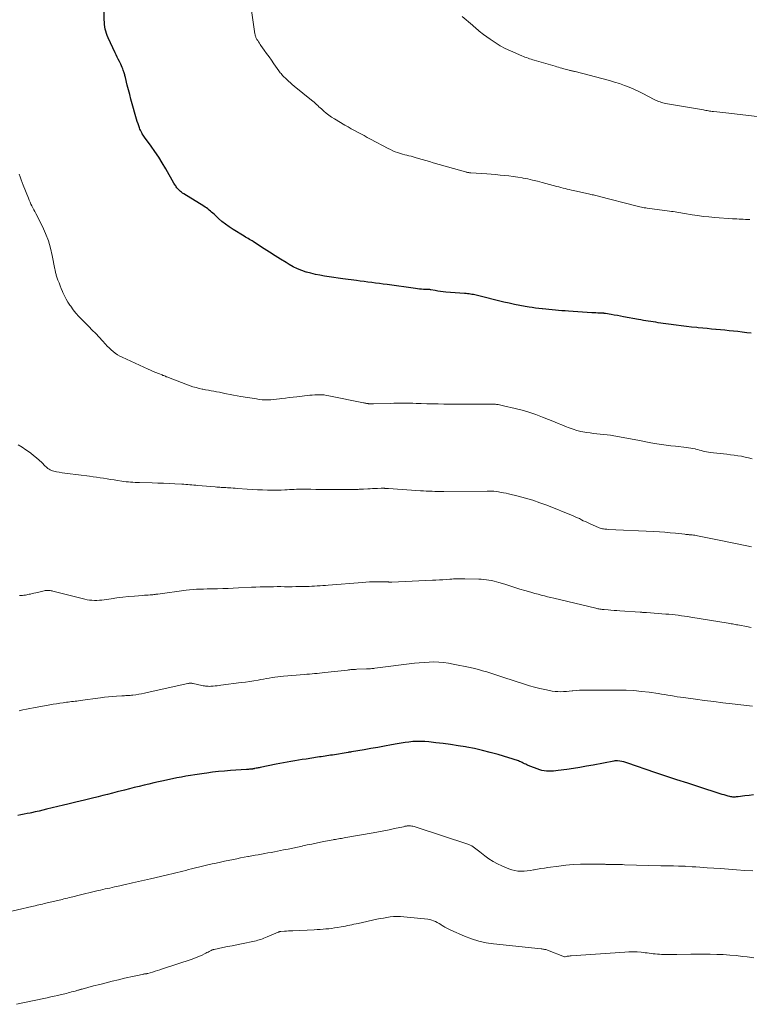
# Model space of a CAD drawing. Units: feet. Extents: x 1985000 to 1990000, y 585000 to 590000.
# Drawn here: x 1986524 to 1986671, y 585481 to 585680 of the extents above; entities that cross this region are included whole.
import ezdxf

# ---------------------------------------------------------------- set-up
doc = ezdxf.new("R2010")
doc.units = ezdxf.units.FT
doc.header["$LTSCALE"] = 100
doc.header["$MEASUREMENT"] = 0
doc.layers.add('CONTOUR INDEX', color=32, linetype='Continuous', lineweight=25)
doc.layers.add('CONTOUR INTERMEDIATE', color=40, linetype='Continuous', lineweight=15)

msp = doc.modelspace()

# ---------------------------------------------------------------- linework, layer by layer
at = {"layer": 'CONTOUR INDEX', "flags": 128}
for points, elevation in [([(1986543.61, 585672.24), (1986543.4, 585672.68), (1986543.19, 585673.12), (1986541.77, 585676.15), (1986541.59, 585676.58), (1986541.42, 585677.01), (1986541.29, 585677.46), (1986541.17, 585677.91), (1986541.09, 585678.37), (1986541.03, 585678.83), (1986541, 585679.29), (1986540.98, 585679.75), (1986541.01, 585686.21)], 1020), ([(1986671.72, 585616.45), (1986670.84, 585616.57), (1986669.96, 585616.69), (1986669.08, 585616.79), (1986668.19, 585616.88), (1986667.31, 585616.97), (1986666.42, 585617.06), (1986665.53, 585617.14), (1986664.65, 585617.22), (1986664.63, 585617.22), (1986663.74, 585617.3), (1986662.84, 585617.39), (1986661.95, 585617.47), (1986661.05, 585617.56), (1986660.75, 585617.6), (1986659.71, 585617.71), (1986658.67, 585617.83), (1986657.62, 585617.96), (1986656.58, 585618.1), (1986652.95, 585618.6), (1986652.45, 585618.67), (1986651.95, 585618.74), (1986651.45, 585618.82), (1986650.95, 585618.9), (1986650.45, 585618.99), (1986649.95, 585619.07), (1986649.45, 585619.16), (1986648.95, 585619.25), (1986645.94, 585619.8), (1986645.32, 585619.91), (1986644.7, 585620.02), (1986644.07, 585620.13), (1986643.45, 585620.24), (1986642.32, 585620.44), (1986642.26, 585620.45), (1986642.2, 585620.46), (1986642.14, 585620.47), (1986642.08, 585620.48), (1986642.02, 585620.48), (1986641.96, 585620.49), (1986641.91, 585620.49), (1986641.85, 585620.5), (1986641.15, 585620.53), (1986640.74, 585620.54), (1986640.33, 585620.56), (1986639.92, 585620.59), (1986639.52, 585620.61), (1986634.79, 585620.92), (1986634.13, 585620.97), (1986633.48, 585621.02), (1986632.82, 585621.07), (1986632.17, 585621.13), (1986631.52, 585621.2), (1986630.86, 585621.26), (1986630.21, 585621.32), (1986629.56, 585621.39), (1986629.52, 585621.39), (1986628.85, 585621.47), (1986628.18, 585621.55), (1986627.51, 585621.65), (1986626.84, 585621.75), (1986626.03, 585621.89), (1986624.96, 585622.08), (1986623.9, 585622.29), (1986622.84, 585622.52), (1986621.78, 585622.77), (1986616.19, 585624.14), (1986615.9, 585624.21), (1986615.6, 585624.27), (1986615.31, 585624.32), (1986615.01, 585624.36), (1986614.72, 585624.4), (1986614.42, 585624.44), (1986614.12, 585624.47), (1986613.82, 585624.49), (1986610.05, 585624.79), (1986609.5, 585624.85), (1986608.96, 585624.91), (1986608.42, 585624.99), (1986607.88, 585625.08), (1986607.01, 585625.25), (1986606.9, 585625.26), (1986606.8, 585625.28), (1986606.69, 585625.29), (1986606.59, 585625.3), (1986606.48, 585625.31), (1986606.38, 585625.31), (1986606.27, 585625.32), (1986606.17, 585625.32), (1986605.54, 585625.33), (1986605.13, 585625.35), (1986604.71, 585625.37), (1986604.3, 585625.41), (1986603.88, 585625.47), (1986598.14, 585626.28), (1986597.37, 585626.39), (1986596.59, 585626.49), (1986595.82, 585626.6), (1986595.04, 585626.7), (1986594.26, 585626.8), (1986593.49, 585626.9), (1986592.71, 585627.01), (1986591.94, 585627.11), (1986589.22, 585627.48), (1986588.29, 585627.61), (1986587.36, 585627.74), (1986586.43, 585627.87), (1986585.51, 585628.01), (1986584.58, 585628.17), (1986583.66, 585628.36), (1986582.75, 585628.58), (1986581.85, 585628.82), (1986581.82, 585628.83), (1986580.92, 585629.14), (1986580.04, 585629.49), (1986579.18, 585629.9), (1986578.35, 585630.36), (1986577.73, 585630.73), (1986576.61, 585631.42), (1986575.5, 585632.12), (1986574.39, 585632.82), (1986573.29, 585633.54), (1986571.37, 585634.8), (1986571.11, 585634.97), (1986570.85, 585635.13), (1986570.58, 585635.28), (1986570.31, 585635.43), (1986570.04, 585635.58), (1986569.77, 585635.74), (1986569.51, 585635.89), (1986569.24, 585636.05), (1986567.05, 585637.42), (1986566.26, 585637.93), (1986565.5, 585638.47), (1986564.78, 585639.06), (1986564.07, 585639.67), (1986563.17, 585640.49), (1986562.92, 585640.71), (1986562.68, 585640.93), (1986562.43, 585641.14), (1986562.18, 585641.36), (1986561.92, 585641.57), (1986561.66, 585641.77), (1986561.39, 585641.95), (1986561.12, 585642.13), (1986557.04, 585644.65), (1986556.82, 585644.79), (1986556.61, 585644.95), (1986556.4, 585645.11), (1986556.2, 585645.28), (1986556.16, 585645.31), (1986555.99, 585645.48), (1986555.83, 585645.64), (1986555.68, 585645.82), (1986555.54, 585646.01), (1986555.42, 585646.21), (1986555.29, 585646.4), (1986555.17, 585646.6), (1986555.05, 585646.81), (1986553.42, 585649.69), (1986552.72, 585650.87), (1986552, 585652.04), (1986551.23, 585653.17), (1986550.44, 585654.29), (1986549.14, 585656.05), (1986548.98, 585656.28), (1986548.83, 585656.5), (1986548.68, 585656.74), (1986548.55, 585656.98), (1986548.42, 585657.22), (1986548.3, 585657.47), (1986548.2, 585657.72), (1986548.1, 585657.98), (1986547.97, 585658.35), (1986547.81, 585658.8), (1986547.66, 585659.25), (1986547.53, 585659.71), (1986547.39, 585660.16), (1986546.65, 585662.79), (1986546.38, 585663.74), (1986546.13, 585664.69), (1986545.88, 585665.64), (1986545.64, 585666.59), (1986545.27, 585668.12), (1986545.22, 585668.31), (1986545.17, 585668.5), (1986545.12, 585668.68), (1986545.07, 585668.87), (1986545.01, 585669.06), (1986544.96, 585669.24), (1986544.89, 585669.43), (1986544.82, 585669.61), (1986544.72, 585669.87), (1986544.59, 585670.18), (1986544.46, 585670.49), (1986544.32, 585670.8), (1986544.17, 585671.1), (1986544.04, 585671.37), (1986543.82, 585671.8), (1986543.61, 585672.24)], 1020), ([(1986672.24, 585523.19), (1986671.36, 585523.11), (1986670.48, 585523.01), (1986669.14, 585522.82), (1986668.92, 585522.8), (1986668.71, 585522.78), (1986668.5, 585522.77), (1986668.28, 585522.76), (1986668.07, 585522.77), (1986667.86, 585522.78), (1986667.65, 585522.82), (1986667.44, 585522.87), (1986667.07, 585522.97), (1986666.68, 585523.08), (1986666.28, 585523.19), (1986665.89, 585523.31), (1986665.51, 585523.43), (1986661.17, 585524.82), (1986658.94, 585525.54), (1986656.72, 585526.26), (1986654.5, 585527), (1986652.29, 585527.75), (1986646.8, 585529.62), (1986646.41, 585529.74), (1986646.01, 585529.85), (1986645.6, 585529.93), (1986645.2, 585530), (1986644.75, 585530.06), (1986644.56, 585530.08), (1986644.37, 585530.08), (1986644.18, 585530.07), (1986644, 585530.04), (1986639.78, 585529.23), (1986638.45, 585528.99), (1986637.13, 585528.76), (1986635.8, 585528.55), (1986634.47, 585528.36), (1986632.74, 585528.12), (1986632.27, 585528.06), (1986631.8, 585528.02), (1986631.32, 585527.99), (1986630.85, 585527.97), (1986630.38, 585527.99), (1986629.91, 585528.05), (1986629.46, 585528.15), (1986629.01, 585528.29), (1986626.67, 585529.17), (1986626.42, 585529.27), (1986626.17, 585529.38), (1986625.93, 585529.5), (1986625.69, 585529.63), (1986625.45, 585529.75), (1986625.2, 585529.86), (1986624.95, 585529.96), (1986624.7, 585530.05), (1986620.59, 585531.33), (1986619.02, 585531.79), (1986617.44, 585532.2), (1986615.84, 585532.55), (1986614.24, 585532.85), (1986614.01, 585532.89), (1986612.51, 585533.13), (1986611, 585533.35), (1986609.5, 585533.55), (1986607.99, 585533.74), (1986606.56, 585533.9), (1986605.76, 585533.97), (1986604.96, 585534.01), (1986604.17, 585534), (1986603.37, 585533.96), (1986602.57, 585533.88), (1986601.78, 585533.79), (1986600.99, 585533.67), (1986600.2, 585533.54), (1986599.02, 585533.31), (1986597.64, 585533.06), (1986596.26, 585532.8), (1986594.88, 585532.56), (1986593.5, 585532.32), (1986590.93, 585531.88), (1986590.76, 585531.85), (1986590.6, 585531.82), (1986590.44, 585531.8), (1986590.28, 585531.77), (1986587.12, 585531.26), (1986586.74, 585531.2), (1986586.36, 585531.14), (1986585.99, 585531.09), (1986585.61, 585531.03), (1986585.23, 585530.98), (1986584.85, 585530.92), (1986584.47, 585530.86), (1986584.09, 585530.8), (1986581.77, 585530.45), (1986581.01, 585530.33), (1986580.25, 585530.2), (1986579.49, 585530.08), (1986578.73, 585529.95), (1986577.97, 585529.82), (1986577.21, 585529.68), (1986576.46, 585529.53), (1986575.7, 585529.38), (1986572.53, 585528.75), (1986572.31, 585528.7), (1986572.09, 585528.66), (1986571.88, 585528.61), (1986571.66, 585528.57), (1986571.37, 585528.5), (1986571.3, 585528.49), (1986571.22, 585528.47), (1986571.15, 585528.46), (1986571.08, 585528.45), (1986571.01, 585528.44), (1986570.94, 585528.43), (1986570.87, 585528.42), (1986570.8, 585528.41), (1986570.55, 585528.39), (1986570.35, 585528.37), (1986570.15, 585528.36), (1986569.95, 585528.34), (1986569.76, 585528.33), (1986566.48, 585528.1), (1986565.28, 585528.01), (1986564.09, 585527.9), (1986562.89, 585527.76), (1986561.7, 585527.62), (1986561.16, 585527.54), (1986560.24, 585527.42), (1986559.32, 585527.28), (1986558.4, 585527.13), (1986557.49, 585526.97), (1986556.57, 585526.79), (1986555.66, 585526.62), (1986554.75, 585526.43), (1986553.84, 585526.24), (1986552.95, 585526.05), (1986551.97, 585525.83), (1986550.98, 585525.61), (1986550, 585525.38), (1986549.02, 585525.15), (1986548.04, 585524.91), (1986547.06, 585524.67), (1986546.08, 585524.43), (1986545.1, 585524.18), (1986543.58, 585523.79), (1986542.62, 585523.54), (1986541.66, 585523.3), (1986540.69, 585523.05), (1986539.73, 585522.81), (1986539.48, 585522.75), (1986538.64, 585522.54), (1986537.8, 585522.33), (1986536.96, 585522.13), (1986536.12, 585521.93), (1986535.27, 585521.73), (1986534.43, 585521.53), (1986533.59, 585521.33), (1986532.75, 585521.13), (1986529.3, 585520.29), (1986528.55, 585520.11), (1986527.8, 585519.93), (1986527.04, 585519.76), (1986526.29, 585519.6), (1986526.02, 585519.54), (1986525.39, 585519.41), (1986524.77, 585519.28), (1986524.15, 585519.17), (1986523.52, 585519.06)], 1000)]:
    msp.add_lwpolyline(points, dxfattribs=dict(at, elevation=elevation))
at = {"layer": 'CONTOUR INTERMEDIATE', "flags": 128}
for points, elevation in [([(1986671.47, 585639.42), (1986671.03, 585639.44), (1986670.6, 585639.46), (1986670.16, 585639.48), (1986669.72, 585639.5), (1986669.29, 585639.53), (1986668.85, 585639.55), (1986668.42, 585639.58), (1986667.98, 585639.61), (1986664.38, 585639.86), (1986663.22, 585639.96), (1986662.08, 585640.08), (1986660.93, 585640.23), (1986659.79, 585640.4), (1986658.27, 585640.64), (1986657.89, 585640.7), (1986657.51, 585640.77), (1986657.13, 585640.84), (1986656.75, 585640.9), (1986656.37, 585640.97), (1986655.99, 585641.04), (1986655.61, 585641.09), (1986655.23, 585641.15), (1986650.73, 585641.75), (1986650.43, 585641.79), (1986650.14, 585641.83), (1986649.85, 585641.88), (1986649.56, 585641.93), (1986649.27, 585641.99), (1986648.98, 585642.05), (1986648.69, 585642.12), (1986648.4, 585642.19), (1986641.11, 585644.09), (1986640.86, 585644.16), (1986640.61, 585644.22), (1986640.36, 585644.28), (1986640.11, 585644.34), (1986639.86, 585644.4), (1986639.61, 585644.45), (1986639.36, 585644.51), (1986639.11, 585644.56), (1986635.83, 585645.28), (1986635.41, 585645.37), (1986634.98, 585645.47), (1986634.56, 585645.58), (1986634.14, 585645.69), (1986633.72, 585645.8), (1986633.3, 585645.91), (1986632.88, 585646.03), (1986632.46, 585646.14), (1986629.5, 585646.95), (1986628.54, 585647.19), (1986627.57, 585647.42), (1986626.6, 585647.63), (1986625.63, 585647.82), (1986625.44, 585647.85), (1986624.56, 585648), (1986623.67, 585648.13), (1986622.78, 585648.24), (1986621.89, 585648.34), (1986620.99, 585648.42), (1986620.1, 585648.5), (1986619.2, 585648.57), (1986618.31, 585648.64), (1986615.08, 585648.86), (1986614.95, 585648.87), (1986614.81, 585648.89), (1986614.68, 585648.91), (1986614.54, 585648.93), (1986614.4, 585648.95), (1986614.27, 585648.98), (1986614.14, 585649.01), (1986614.01, 585649.05), (1986607.47, 585650.91), (1986606.72, 585651.13), (1986605.98, 585651.34), (1986605.24, 585651.56), (1986604.5, 585651.79), (1986603.86, 585651.98), (1986603.44, 585652.1), (1986603.01, 585652.22), (1986602.58, 585652.32), (1986602.15, 585652.43), (1986601.73, 585652.53), (1986601.3, 585652.64), (1986600.88, 585652.76), (1986600.46, 585652.9), (1986600.29, 585652.95), (1986599.79, 585653.13), (1986599.3, 585653.33), (1986598.82, 585653.55), (1986598.34, 585653.79), (1986594.78, 585655.7), (1986594.13, 585656.04), (1986593.49, 585656.39), (1986592.84, 585656.73), (1986592.19, 585657.07), (1986591.55, 585657.42), (1986590.9, 585657.77), (1986590.27, 585658.13), (1986589.64, 585658.5), (1986587.49, 585659.77), (1986586.93, 585660.12), (1986586.39, 585660.49), (1986585.86, 585660.9), (1986585.36, 585661.33), (1986584.87, 585661.77), (1986584.62, 585661.99), (1986584.37, 585662.21), (1986584.13, 585662.44), (1986583.89, 585662.67), (1986583.65, 585662.89), (1986583.4, 585663.12), (1986583.15, 585663.33), (1986582.89, 585663.54), (1986579.37, 585666.41), (1986578.99, 585666.73), (1986578.62, 585667.04), (1986578.25, 585667.37), (1986577.89, 585667.7), (1986577.52, 585668.04), (1986577.35, 585668.2), (1986577.18, 585668.37), (1986577.02, 585668.54), (1986576.87, 585668.72), (1986576.71, 585668.91), (1986576.57, 585669.09), (1986576.42, 585669.29), (1986576.28, 585669.48), (1986575.27, 585670.91), (1986574.78, 585671.6), (1986574.29, 585672.3), (1986573.79, 585672.99), (1986573.3, 585673.68), (1986572.66, 585674.58), (1986572.49, 585674.82), (1986572.33, 585675.07), (1986572.16, 585675.32), (1986572, 585675.57), (1986571.85, 585675.81), (1986571.77, 585675.95), (1986571.7, 585676.08), (1986571.64, 585676.22), (1986571.59, 585676.37), (1986571.55, 585676.51), (1986571.51, 585676.66), (1986571.48, 585676.81), (1986571.45, 585676.96), (1986570.05, 585686.38)], 1024), ([(1986675.8, 585659.91), (1986667.24, 585660.89), (1986666.63, 585660.96), (1986666.03, 585661.03), (1986665.42, 585661.1), (1986664.81, 585661.17), (1986664.11, 585661.25), (1986663.86, 585661.29), (1986663.6, 585661.32), (1986663.35, 585661.36), (1986663.09, 585661.4), (1986662.84, 585661.44), (1986662.59, 585661.48), (1986662.33, 585661.53), (1986662.08, 585661.57), (1986654.44, 585662.9), (1986654.16, 585662.96), (1986653.87, 585663.02), (1986653.59, 585663.1), (1986653.32, 585663.18), (1986653.04, 585663.28), (1986652.77, 585663.39), (1986652.51, 585663.51), (1986652.25, 585663.64), (1986650.88, 585664.37), (1986649.95, 585664.85), (1986649.01, 585665.31), (1986648.06, 585665.74), (1986647.1, 585666.16), (1986646.12, 585666.54), (1986645.14, 585666.9), (1986644.14, 585667.21), (1986643.14, 585667.5), (1986636.16, 585669.33), (1986636.01, 585669.36), (1986635.86, 585669.4), (1986635.71, 585669.44), (1986635.56, 585669.47), (1986635.41, 585669.5), (1986635.26, 585669.53), (1986635.11, 585669.57), (1986634.96, 585669.61), (1986634.71, 585669.67), (1986634.44, 585669.74), (1986634.17, 585669.81), (1986633.9, 585669.89), (1986633.63, 585669.96), (1986633.49, 585670), (1986633.14, 585670.1), (1986632.8, 585670.2), (1986632.46, 585670.3), (1986632.12, 585670.4), (1986627.9, 585671.64), (1986627.59, 585671.73), (1986627.27, 585671.83), (1986626.95, 585671.93), (1986626.64, 585672.03), (1986626.32, 585672.14), (1986626.01, 585672.26), (1986625.7, 585672.38), (1986625.4, 585672.51), (1986623.13, 585673.49), (1986622.05, 585674), (1986621, 585674.55), (1986619.98, 585675.18), (1986618.99, 585675.84), (1986617.63, 585676.82), (1986617.35, 585677.04), (1986617.06, 585677.26), (1986616.79, 585677.5), (1986616.52, 585677.74), (1986616.26, 585677.98), (1986615.99, 585678.23), (1986615.72, 585678.46), (1986615.44, 585678.7), (1986613.31, 585680.47)], 1028), ([(1986671.94, 585591.08), (1986671.23, 585591.28), (1986670.51, 585591.46), (1986669.79, 585591.6), (1986669.06, 585591.73), (1986668.33, 585591.83), (1986667.6, 585591.92), (1986666.86, 585592.01), (1986666.13, 585592.1), (1986663.47, 585592.39), (1986663.1, 585592.44), (1986662.74, 585592.5), (1986662.38, 585592.58), (1986662.02, 585592.66), (1986661.66, 585592.76), (1986661.3, 585592.85), (1986660.94, 585592.95), (1986660.58, 585593.04), (1986660.42, 585593.08), (1986659.98, 585593.18), (1986659.54, 585593.27), (1986659.1, 585593.33), (1986658.65, 585593.39), (1986656.46, 585593.63), (1986655.51, 585593.74), (1986654.57, 585593.86), (1986653.62, 585594), (1986652.68, 585594.15), (1986651.46, 585594.35), (1986651.13, 585594.41), (1986650.81, 585594.47), (1986650.48, 585594.54), (1986650.15, 585594.61), (1986649.83, 585594.68), (1986649.5, 585594.75), (1986649.17, 585594.81), (1986648.85, 585594.87), (1986643.97, 585595.73), (1986643.29, 585595.84), (1986642.61, 585595.94), (1986641.92, 585596.02), (1986641.23, 585596.09), (1986640.54, 585596.16), (1986639.86, 585596.23), (1986639.17, 585596.32), (1986638.49, 585596.42), (1986638.1, 585596.48), (1986637.3, 585596.63), (1986636.51, 585596.82), (1986635.74, 585597.06), (1986634.98, 585597.33), (1986634.23, 585597.63), (1986633.48, 585597.93), (1986632.72, 585598.24), (1986631.97, 585598.54), (1986629.58, 585599.5), (1986628.21, 585600.02), (1986626.83, 585600.49), (1986625.43, 585600.91), (1986624.02, 585601.28), (1986621.7, 585601.83), (1986621.43, 585601.89), (1986621.17, 585601.95), (1986620.9, 585602), (1986620.63, 585602.04), (1986620.49, 585602.07), (1986620.29, 585602.09), (1986620.1, 585602.12), (1986619.9, 585602.13), (1986619.7, 585602.15), (1986619.5, 585602.15), (1986619.3, 585602.16), (1986619.1, 585602.15), (1986618.9, 585602.15), (1986618.67, 585602.14), (1986618.36, 585602.13), (1986618.05, 585602.13), (1986617.74, 585602.12), (1986617.43, 585602.12), (1986609.62, 585602.16), (1986608.47, 585602.17), (1986607.32, 585602.19), (1986606.17, 585602.22), (1986605.01, 585602.25), (1986604, 585602.29), (1986603.36, 585602.31), (1986602.71, 585602.33), (1986602.07, 585602.33), (1986601.42, 585602.33), (1986600.78, 585602.33), (1986600.13, 585602.32), (1986599.49, 585602.31), (1986598.84, 585602.29), (1986595.44, 585602.18), (1986595.29, 585602.18), (1986595.14, 585602.18), (1986594.99, 585602.19), (1986594.84, 585602.2), (1986594.66, 585602.21), (1986594.6, 585602.21), (1986594.54, 585602.22), (1986594.48, 585602.23), (1986594.42, 585602.23), (1986594.36, 585602.24), (1986594.3, 585602.25), (1986594.24, 585602.26), (1986594.18, 585602.27), (1986593.99, 585602.3), (1986593.83, 585602.32), (1986593.68, 585602.35), (1986593.52, 585602.38), (1986593.37, 585602.41), (1986586.39, 585603.84), (1986585.91, 585603.92), (1986585.44, 585603.99), (1986584.96, 585604.02), (1986584.48, 585604.04), (1986584, 585604.03), (1986583.52, 585604.02), (1986583.04, 585603.98), (1986582.56, 585603.94), (1986579.93, 585603.64), (1986579.15, 585603.55), (1986578.37, 585603.45), (1986577.59, 585603.35), (1986576.81, 585603.25), (1986576.42, 585603.2), (1986575.83, 585603.13), (1986575.25, 585603.07), (1986574.66, 585603.04), (1986574.08, 585603.01), (1986573.49, 585603.02), (1986572.91, 585603.04), (1986572.32, 585603.1), (1986571.74, 585603.18), (1986568.59, 585603.68), (1986567.86, 585603.8), (1986567.14, 585603.93), (1986566.42, 585604.08), (1986565.7, 585604.23), (1986565.36, 585604.31), (1986564.81, 585604.43), (1986564.26, 585604.55), (1986563.7, 585604.66), (1986563.15, 585604.76), (1986562.59, 585604.86), (1986562.04, 585604.96), (1986561.48, 585605.06), (1986560.93, 585605.16), (1986560.78, 585605.19), (1986560.15, 585605.32), (1986559.53, 585605.48), (1986558.92, 585605.66), (1986558.32, 585605.87), (1986553.99, 585607.5), (1986553.82, 585607.56), (1986553.66, 585607.63), (1986553.5, 585607.69), (1986553.34, 585607.76), (1986553.17, 585607.83), (1986553.01, 585607.9), (1986552.85, 585607.96), (1986552.69, 585608.03), (1986551.94, 585608.32), (1986551.41, 585608.54), (1986550.88, 585608.76), (1986550.35, 585608.99), (1986549.83, 585609.22), (1986544.63, 585611.6), (1986544.14, 585611.84), (1986543.67, 585612.12), (1986543.22, 585612.42), (1986542.79, 585612.76), (1986542.37, 585613.12), (1986541.97, 585613.49), (1986541.58, 585613.88), (1986541.21, 585614.27), (1986540.61, 585614.93), (1986539.94, 585615.66), (1986539.26, 585616.38), (1986538.57, 585617.1), (1986537.87, 585617.81), (1986536.45, 585619.24), (1986535.85, 585619.87), (1986535.27, 585620.53), (1986534.73, 585621.21), (1986534.21, 585621.91), (1986534.04, 585622.15), (1986533.64, 585622.76), (1986533.26, 585623.38), (1986532.93, 585624.03), (1986532.62, 585624.69), (1986532.53, 585624.91), (1986532.29, 585625.48), (1986532.06, 585626.05), (1986531.84, 585626.62), (1986531.63, 585627.2), (1986531.35, 585628.01), (1986531.29, 585628.19), (1986531.24, 585628.36), (1986531.2, 585628.54), (1986531.16, 585628.72), (1986531.12, 585628.89), (1986531.09, 585629.07), (1986531.06, 585629.25), (1986531.02, 585629.43), (1986530.48, 585632.15), (1986530.12, 585633.67), (1986529.68, 585635.15), (1986529.11, 585636.6), (1986528.47, 585638.02), (1986527.15, 585640.65), (1986526.96, 585641.03), (1986526.76, 585641.41), (1986526.56, 585641.79), (1986526.36, 585642.17), (1986526.17, 585642.55), (1986525.98, 585642.93), (1986525.81, 585643.32), (1986525.65, 585643.72), (1986524.61, 585646.38), (1986524.4, 585646.93), (1986524.19, 585647.48), (1986523.99, 585648.03), (1986523.79, 585648.59)], 1016), ([(1986671.83, 585573.29), (1986670.85, 585573.5), (1986669.87, 585573.71), (1986668.89, 585573.93), (1986667.9, 585574.14), (1986666.92, 585574.35), (1986665.93, 585574.55), (1986660.92, 585575.54), (1986660.65, 585575.59), (1986660.36, 585575.64), (1986660.08, 585575.67), (1986659.8, 585575.71), (1986659.53, 585575.73), (1986659.38, 585575.75), (1986659.24, 585575.76), (1986659.09, 585575.78), (1986658.94, 585575.79), (1986658.8, 585575.8), (1986658.65, 585575.82), (1986658.51, 585575.83), (1986658.36, 585575.85), (1986656.47, 585576.05), (1986655.38, 585576.16), (1986654.29, 585576.26), (1986653.2, 585576.34), (1986652.1, 585576.4), (1986642.82, 585576.84), (1986642.59, 585576.86), (1986642.36, 585576.87), (1986642.14, 585576.9), (1986641.91, 585576.92), (1986641.68, 585576.96), (1986641.46, 585577.01), (1986641.25, 585577.08), (1986641.04, 585577.16), (1986639.05, 585578.03), (1986638.64, 585578.21), (1986638.23, 585578.4), (1986637.82, 585578.6), (1986637.42, 585578.8), (1986637.02, 585579.01), (1986636.62, 585579.2), (1986636.2, 585579.39), (1986635.79, 585579.56), (1986630.44, 585581.7), (1986629.02, 585582.23), (1986627.58, 585582.73), (1986626.12, 585583.16), (1986624.65, 585583.54), (1986622.69, 585584.02), (1986622.19, 585584.13), (1986621.69, 585584.23), (1986621.18, 585584.32), (1986620.68, 585584.41), (1986619.71, 585584.55), (1986619.68, 585584.56), (1986619.66, 585584.56), (1986619.64, 585584.56), (1986619.61, 585584.56), (1986619.52, 585584.57), (1986619.5, 585584.57), (1986619.47, 585584.57), (1986619.45, 585584.57), (1986619.43, 585584.57), (1986619.11, 585584.57), (1986618.93, 585584.57), (1986618.76, 585584.57), (1986618.58, 585584.57), (1986618.4, 585584.57), (1986609.59, 585584.5), (1986609, 585584.5), (1986608.42, 585584.5), (1986607.83, 585584.51), (1986607.25, 585584.53), (1986606.67, 585584.55), (1986606.08, 585584.57), (1986605.5, 585584.61), (1986604.92, 585584.64), (1986598.41, 585585.09), (1986598.26, 585585.1), (1986598.11, 585585.11), (1986597.96, 585585.12), (1986597.82, 585585.12), (1986597.7, 585585.13), (1986597.61, 585585.14), (1986597.52, 585585.14), (1986597.43, 585585.14), (1986597.34, 585585.14), (1986597.25, 585585.15), (1986597.16, 585585.14), (1986597.07, 585585.14), (1986596.98, 585585.14), (1986596.2, 585585.11), (1986595.72, 585585.09), (1986595.23, 585585.07), (1986594.75, 585585.05), (1986594.27, 585585.02), (1986593.37, 585584.98), (1986593.16, 585584.97), (1986592.95, 585584.96), (1986592.73, 585584.95), (1986592.52, 585584.94), (1986592.31, 585584.93), (1986592.1, 585584.93), (1986591.89, 585584.92), (1986591.68, 585584.92), (1986586.7, 585584.91), (1986585.7, 585584.91), (1986584.71, 585584.91), (1986583.72, 585584.93), (1986582.73, 585584.94), (1986581.67, 585584.96), (1986581.21, 585584.97), (1986580.74, 585584.97), (1986580.28, 585584.96), (1986579.81, 585584.94), (1986579.35, 585584.92), (1986578.88, 585584.9), (1986578.42, 585584.87), (1986577.95, 585584.84), (1986577.47, 585584.81), (1986576.77, 585584.77), (1986576.06, 585584.75), (1986575.36, 585584.74), (1986574.65, 585584.75), (1986574, 585584.77), (1986572.96, 585584.8), (1986571.93, 585584.84), (1986570.9, 585584.9), (1986569.86, 585584.97), (1986567.9, 585585.11), (1986567.46, 585585.14), (1986567.02, 585585.17), (1986566.58, 585585.2), (1986566.15, 585585.23), (1986565.89, 585585.25), (1986565.58, 585585.27), (1986565.27, 585585.29), (1986564.95, 585585.31), (1986564.64, 585585.33), (1986564.33, 585585.35), (1986564.02, 585585.37), (1986563.71, 585585.4), (1986563.4, 585585.42), (1986559.9, 585585.73), (1986559.5, 585585.76), (1986559.1, 585585.8), (1986558.69, 585585.84), (1986558.29, 585585.87), (1986557.89, 585585.91), (1986557.49, 585585.94), (1986557.09, 585585.97), (1986556.68, 585585.99), (1986555.22, 585586.07), (1986554.08, 585586.12), (1986552.94, 585586.16), (1986551.81, 585586.2), (1986550.67, 585586.23), (1986548.13, 585586.29), (1986547.68, 585586.3), (1986547.22, 585586.32), (1986546.77, 585586.35), (1986546.32, 585586.38), (1986545.87, 585586.42), (1986545.42, 585586.47), (1986544.97, 585586.53), (1986544.52, 585586.59), (1986543.68, 585586.72), (1986542.98, 585586.83), (1986542.27, 585586.94), (1986541.56, 585587.05), (1986540.86, 585587.16), (1986540.15, 585587.26), (1986539.44, 585587.37), (1986538.74, 585587.46), (1986538.03, 585587.56), (1986533.54, 585588.13), (1986532.99, 585588.21), (1986532.45, 585588.29), (1986531.9, 585588.38), (1986531.36, 585588.49), (1986530.78, 585588.6), (1986530.53, 585588.66), (1986530.29, 585588.75), (1986530.05, 585588.86), (1986529.83, 585588.99), (1986529.61, 585589.13), (1986529.41, 585589.29), (1986529.21, 585589.46), (1986529.02, 585589.64), (1986528.35, 585590.32), (1986527.82, 585590.83), (1986527.27, 585591.32), (1986526.7, 585591.78), (1986526.12, 585592.23), (1986525.85, 585592.43), (1986525.11, 585592.94), (1986524.36, 585593.45), (1986523.59, 585593.92)], 1012), ([(1986671.75, 585557.04), (1986670.77, 585557.23), (1986669.36, 585557.49), (1986669.08, 585557.54), (1986668.8, 585557.59), (1986668.52, 585557.64), (1986668.24, 585557.69), (1986667.96, 585557.74), (1986667.68, 585557.78), (1986667.4, 585557.83), (1986667.11, 585557.88), (1986659.52, 585559.11), (1986658.89, 585559.21), (1986658.27, 585559.31), (1986657.64, 585559.39), (1986657.01, 585559.48), (1986656.38, 585559.56), (1986655.75, 585559.63), (1986655.12, 585559.69), (1986654.48, 585559.74), (1986650.57, 585560.03), (1986650.41, 585560.04), (1986650.26, 585560.05), (1986650.1, 585560.06), (1986649.95, 585560.07), (1986649.79, 585560.08), (1986649.64, 585560.09), (1986649.48, 585560.1), (1986649.32, 585560.11), (1986645.22, 585560.39), (1986644.62, 585560.43), (1986644.02, 585560.48), (1986643.41, 585560.52), (1986642.81, 585560.57), (1986642.05, 585560.63), (1986641.83, 585560.65), (1986641.62, 585560.67), (1986641.4, 585560.7), (1986641.19, 585560.73), (1986640.97, 585560.77), (1986640.76, 585560.81), (1986640.55, 585560.85), (1986640.33, 585560.9), (1986631.88, 585562.93), (1986631.23, 585563.09), (1986630.59, 585563.24), (1986629.94, 585563.4), (1986629.3, 585563.56), (1986628.66, 585563.73), (1986628.01, 585563.9), (1986627.38, 585564.07), (1986626.74, 585564.26), (1986625.98, 585564.48), (1986624.97, 585564.79), (1986623.96, 585565.1), (1986622.95, 585565.42), (1986621.94, 585565.74), (1986620.77, 585566.12), (1986620.27, 585566.27), (1986619.77, 585566.4), (1986619.26, 585566.51), (1986618.75, 585566.6), (1986618.24, 585566.67), (1986617.72, 585566.73), (1986617.2, 585566.77), (1986616.68, 585566.79), (1986613.85, 585566.86), (1986613.48, 585566.86), (1986613.1, 585566.87), (1986612.72, 585566.86), (1986612.35, 585566.85), (1986611.97, 585566.84), (1986611.59, 585566.82), (1986611.22, 585566.8), (1986610.84, 585566.78), (1986610.16, 585566.73), (1986609.45, 585566.68), (1986608.74, 585566.64), (1986608.02, 585566.6), (1986607.31, 585566.56), (1986599.13, 585566.19), (1986599.04, 585566.19), (1986598.95, 585566.19), (1986598.86, 585566.19), (1986598.78, 585566.19), (1986598.69, 585566.19), (1986598.6, 585566.2), (1986598.51, 585566.2), (1986598.43, 585566.21), (1986598.02, 585566.24), (1986597.73, 585566.25), (1986597.44, 585566.26), (1986597.15, 585566.27), (1986596.86, 585566.27), (1986596.01, 585566.25), (1986595.3, 585566.24), (1986594.58, 585566.21), (1986593.87, 585566.17), (1986593.16, 585566.12), (1986586.24, 585565.57), (1986585.69, 585565.53), (1986585.15, 585565.49), (1986584.6, 585565.45), (1986584.05, 585565.41), (1986583.51, 585565.38), (1986582.96, 585565.35), (1986582.41, 585565.33), (1986581.87, 585565.32), (1986580.47, 585565.29), (1986579.71, 585565.27), (1986578.95, 585565.26), (1986578.2, 585565.26), (1986577.44, 585565.26), (1986576.69, 585565.27), (1986575.93, 585565.27), (1986575.17, 585565.26), (1986574.42, 585565.25), (1986574.2, 585565.25), (1986573.34, 585565.23), (1986572.48, 585565.21), (1986571.62, 585565.18), (1986570.75, 585565.14), (1986568.11, 585565), (1986567.05, 585564.95), (1986566, 585564.91), (1986564.94, 585564.87), (1986563.88, 585564.85), (1986563.19, 585564.83), (1986562.48, 585564.82), (1986561.77, 585564.8), (1986561.06, 585564.78), (1986560.35, 585564.76), (1986559.65, 585564.73), (1986558.94, 585564.68), (1986558.24, 585564.62), (1986557.53, 585564.53), (1986551.83, 585563.78), (1986551.69, 585563.76), (1986551.55, 585563.74), (1986551.41, 585563.72), (1986551.26, 585563.7), (1986551.12, 585563.68), (1986550.98, 585563.66), (1986550.83, 585563.65), (1986550.69, 585563.64), (1986550.23, 585563.6), (1986549.86, 585563.57), (1986549.49, 585563.54), (1986549.11, 585563.52), (1986548.74, 585563.49), (1986547.1, 585563.36), (1986545.91, 585563.26), (1986544.72, 585563.14), (1986543.54, 585562.99), (1986542.36, 585562.83), (1986540.98, 585562.63), (1986540.49, 585562.57), (1986539.99, 585562.53), (1986539.5, 585562.5), (1986539, 585562.49), (1986538.5, 585562.51), (1986538.01, 585562.56), (1986537.52, 585562.64), (1986537.04, 585562.74), (1986531.64, 585564.11), (1986531.38, 585564.18), (1986531.11, 585564.25), (1986530.84, 585564.31), (1986530.58, 585564.38), (1986530.43, 585564.41), (1986530.24, 585564.45), (1986530.04, 585564.49), (1986529.85, 585564.5), (1986529.65, 585564.51), (1986529.45, 585564.5), (1986529.25, 585564.49), (1986529.06, 585564.46), (1986528.86, 585564.42), (1986527.52, 585564.11), (1986527.15, 585564.03), (1986526.78, 585563.94), (1986526.42, 585563.86), (1986526.05, 585563.77), (1986525.81, 585563.72), (1986525.56, 585563.66), (1986525.31, 585563.61), (1986525.06, 585563.57), (1986524.8, 585563.54), (1986524.73, 585563.52), (1986524.43, 585563.49), (1986524.14, 585563.47), (1986523.84, 585563.47)], 1008), ([(1986671.99, 585541.14), (1986667.9, 585541.61), (1986666.05, 585541.83), (1986664.2, 585542.06), (1986662.34, 585542.29), (1986660.49, 585542.53), (1986658.07, 585542.85), (1986657.43, 585542.94), (1986656.79, 585543.04), (1986656.15, 585543.15), (1986655.52, 585543.26), (1986654.88, 585543.37), (1986654.25, 585543.48), (1986653.61, 585543.58), (1986652.97, 585543.67), (1986651.14, 585543.93), (1986649.58, 585544.11), (1986648.02, 585544.26), (1986646.45, 585544.34), (1986644.88, 585544.37), (1986638.4, 585544.39), (1986637.73, 585544.37), (1986637.06, 585544.35), (1986636.4, 585544.29), (1986635.73, 585544.23), (1986635.54, 585544.2), (1986634.97, 585544.14), (1986634.4, 585544.09), (1986633.82, 585544.06), (1986633.25, 585544.05), (1986632.67, 585544.06), (1986632.1, 585544.09), (1986631.53, 585544.17), (1986630.97, 585544.26), (1986630.03, 585544.46), (1986629, 585544.69), (1986627.98, 585544.94), (1986626.96, 585545.23), (1986625.96, 585545.54), (1986621.56, 585547), (1986620.74, 585547.27), (1986619.93, 585547.53), (1986619.11, 585547.79), (1986618.29, 585548.05), (1986617.46, 585548.29), (1986616.63, 585548.52), (1986615.8, 585548.73), (1986614.96, 585548.92), (1986611.52, 585549.64), (1986610.55, 585549.82), (1986609.58, 585549.95), (1986608.6, 585550.02), (1986607.62, 585550.05), (1986606.63, 585550.03), (1986605.64, 585549.98), (1986604.66, 585549.9), (1986603.68, 585549.79), (1986595.68, 585548.78), (1986595.47, 585548.76), (1986595.25, 585548.73), (1986595.04, 585548.71), (1986594.83, 585548.7), (1986594.61, 585548.68), (1986594.4, 585548.67), (1986594.18, 585548.66), (1986593.97, 585548.65), (1986592.03, 585548.57), (1986591.8, 585548.56), (1986591.56, 585548.55), (1986591.32, 585548.54), (1986591.08, 585548.52), (1986590.85, 585548.5), (1986590.61, 585548.48), (1986590.37, 585548.45), (1986590.14, 585548.43), (1986585.55, 585547.91), (1986585.04, 585547.86), (1986584.52, 585547.8), (1986584.01, 585547.75), (1986583.49, 585547.7), (1986582.98, 585547.65), (1986582.46, 585547.61), (1986581.95, 585547.56), (1986581.43, 585547.52), (1986577.2, 585547.16), (1986576.62, 585547.11), (1986576.05, 585547.05), (1986575.48, 585546.97), (1986574.91, 585546.89), (1986574.34, 585546.8), (1986573.77, 585546.71), (1986573.2, 585546.61), (1986572.64, 585546.51), (1986572.08, 585546.41), (1986571.24, 585546.26), (1986570.39, 585546.13), (1986569.54, 585546), (1986568.69, 585545.89), (1986564.57, 585545.35), (1986564.19, 585545.3), (1986563.8, 585545.26), (1986563.41, 585545.22), (1986563.03, 585545.18), (1986562.77, 585545.16), (1986562.51, 585545.14), (1986562.25, 585545.13), (1986562, 585545.14), (1986561.74, 585545.15), (1986561.48, 585545.18), (1986561.23, 585545.21), (1986560.98, 585545.26), (1986560.72, 585545.31), (1986558.97, 585545.7), (1986558.83, 585545.73), (1986558.7, 585545.75), (1986558.56, 585545.76), (1986558.41, 585545.77), (1986558.27, 585545.76), (1986558.13, 585545.75), (1986557.99, 585545.73), (1986557.86, 585545.7), (1986549.69, 585543.86), (1986549.12, 585543.74), (1986548.54, 585543.63), (1986547.96, 585543.53), (1986547.38, 585543.44), (1986546.77, 585543.36), (1986546.5, 585543.32), (1986546.22, 585543.29), (1986545.94, 585543.27), (1986545.65, 585543.26), (1986545.37, 585543.25), (1986545.09, 585543.24), (1986544.81, 585543.22), (1986544.53, 585543.21), (1986543.47, 585543.14), (1986542.66, 585543.08), (1986541.85, 585543.01), (1986541.04, 585542.92), (1986540.24, 585542.82), (1986536.11, 585542.25), (1986535.76, 585542.21), (1986535.42, 585542.16), (1986535.08, 585542.12), (1986534.74, 585542.08), (1986534.39, 585542.04), (1986534.05, 585542), (1986533.71, 585541.96), (1986533.37, 585541.91), (1986532.68, 585541.82), (1986532, 585541.72), (1986531.31, 585541.62), (1986530.63, 585541.5), (1986529.95, 585541.38), (1986526.7, 585540.79), (1986525.97, 585540.65), (1986525.24, 585540.51), (1986524.51, 585540.36), (1986523.78, 585540.2)], 1004), ([(1986672.09, 585507.85), (1986670.45, 585507.96), (1986668.81, 585508.07), (1986667.17, 585508.18), (1986665.53, 585508.3), (1986662.88, 585508.49), (1986662.11, 585508.54), (1986661.35, 585508.59), (1986660.58, 585508.64), (1986659.81, 585508.68), (1986658.52, 585508.76), (1986658.4, 585508.77), (1986658.28, 585508.77), (1986658.16, 585508.78), (1986658.04, 585508.78), (1986657.93, 585508.78), (1986657.81, 585508.79), (1986657.69, 585508.79), (1986657.57, 585508.79), (1986657.45, 585508.8), (1986657.33, 585508.8), (1986657.21, 585508.81), (1986657.09, 585508.81), (1986656.05, 585508.84), (1986655.42, 585508.85), (1986654.78, 585508.87), (1986654.15, 585508.89), (1986653.51, 585508.9), (1986646.11, 585509.1), (1986645.72, 585509.11), (1986645.32, 585509.12), (1986644.93, 585509.13), (1986644.54, 585509.13), (1986644.22, 585509.13), (1986643.99, 585509.13), (1986643.76, 585509.13), (1986643.53, 585509.13), (1986643.3, 585509.14), (1986643.07, 585509.14), (1986642.83, 585509.15), (1986642.6, 585509.16), (1986642.37, 585509.17), (1986642.26, 585509.18), (1986641.98, 585509.19), (1986641.69, 585509.2), (1986641.41, 585509.21), (1986641.12, 585509.21), (1986638.73, 585509.22), (1986637.26, 585509.19), (1986635.78, 585509.12), (1986634.31, 585508.99), (1986632.84, 585508.82), (1986630.64, 585508.52), (1986629.94, 585508.42), (1986629.25, 585508.32), (1986628.57, 585508.2), (1986627.88, 585508.07), (1986627.77, 585508.04), (1986627.13, 585507.94), (1986626.5, 585507.86), (1986625.86, 585507.81), (1986625.22, 585507.79), (1986624.59, 585507.82), (1986623.97, 585507.91), (1986623.36, 585508.06), (1986622.75, 585508.27), (1986621.36, 585508.84), (1986620.45, 585509.26), (1986619.57, 585509.73), (1986618.74, 585510.27), (1986617.93, 585510.86), (1986616.88, 585511.68), (1986616.62, 585511.89), (1986616.35, 585512.1), (1986616.09, 585512.31), (1986615.82, 585512.52), (1986615.55, 585512.71), (1986615.26, 585512.88), (1986614.96, 585513.02), (1986614.65, 585513.15), (1986603.84, 585516.73), (1986603.61, 585516.8), (1986603.37, 585516.85), (1986603.13, 585516.89), (1986602.88, 585516.92), (1986602.7, 585516.93), (1986602.55, 585516.93), (1986602.39, 585516.93), (1986602.24, 585516.92), (1986602.08, 585516.9), (1986601.93, 585516.87), (1986601.77, 585516.85), (1986601.62, 585516.82), (1986601.47, 585516.78), (1986599.63, 585516.39), (1986598.56, 585516.16), (1986597.48, 585515.95), (1986596.4, 585515.74), (1986595.33, 585515.54), (1986589.81, 585514.57), (1986589.51, 585514.51), (1986589.21, 585514.46), (1986588.91, 585514.41), (1986588.61, 585514.36), (1986588.31, 585514.31), (1986588.01, 585514.26), (1986587.71, 585514.21), (1986587.41, 585514.16), (1986587.24, 585514.13), (1986586.85, 585514.06), (1986586.47, 585513.99), (1986586.08, 585513.92), (1986585.7, 585513.84), (1986584.69, 585513.64), (1986583.8, 585513.45), (1986582.91, 585513.27), (1986582.02, 585513.08), (1986581.14, 585512.89), (1986581.01, 585512.86), (1986580.06, 585512.65), (1986579.11, 585512.45), (1986578.16, 585512.26), (1986577.21, 585512.07), (1986575.37, 585511.71), (1986574.72, 585511.59), (1986574.07, 585511.47), (1986573.42, 585511.35), (1986572.77, 585511.23), (1986572.12, 585511.12), (1986571.47, 585511.01), (1986570.82, 585510.89), (1986570.17, 585510.77), (1986570, 585510.74), (1986569.27, 585510.6), (1986568.54, 585510.46), (1986567.81, 585510.31), (1986567.08, 585510.17), (1986565.3, 585509.8), (1986564.46, 585509.62), (1986563.62, 585509.44), (1986562.79, 585509.26), (1986561.95, 585509.07), (1986561.12, 585508.88), (1986560.28, 585508.68), (1986559.45, 585508.48), (1986558.63, 585508.26), (1986558.01, 585508.1), (1986557.45, 585507.96), (1986556.88, 585507.81), (1986556.32, 585507.66), (1986555.75, 585507.52), (1986555.19, 585507.38), (1986554.62, 585507.24), (1986554.05, 585507.1), (1986553.48, 585506.97), (1986550.32, 585506.26), (1986549.72, 585506.12), (1986549.12, 585505.98), (1986548.52, 585505.85), (1986547.92, 585505.71), (1986547.32, 585505.57), (1986546.72, 585505.43), (1986546.12, 585505.29), (1986545.53, 585505.16), (1986543.52, 585504.7), (1986543.05, 585504.6), (1986542.58, 585504.5), (1986542.12, 585504.39), (1986541.65, 585504.29), (1986541.18, 585504.19), (1986540.71, 585504.08), (1986540.24, 585503.97), (1986539.78, 585503.86), (1986535.34, 585502.79), (1986534.98, 585502.7), (1986534.62, 585502.61), (1986534.27, 585502.53), (1986533.91, 585502.44), (1986533.56, 585502.35), (1986533.2, 585502.27), (1986532.84, 585502.18), (1986532.49, 585502.1), (1986529.2, 585501.31), (1986528.84, 585501.23), (1986528.48, 585501.14), (1986528.12, 585501.06), (1986527.76, 585500.97), (1986527.4, 585500.89), (1986527.04, 585500.81), (1986526.68, 585500.72), (1986526.32, 585500.64), (1986520.56, 585499.31)], 996), ([(1986672.3, 585490.28), (1986670.94, 585490.46), (1986670.02, 585490.58), (1986668.72, 585490.73), (1986667.42, 585490.85), (1986666.11, 585490.93), (1986664.8, 585490.98), (1986663.49, 585491.01), (1986662.18, 585491.02), (1986660.87, 585491.02), (1986659.56, 585491.01), (1986656.69, 585490.98), (1986656.03, 585490.97), (1986655.38, 585490.97), (1986654.73, 585490.98), (1986654.08, 585490.98), (1986653.6, 585490.99), (1986653.19, 585491), (1986652.78, 585491.03), (1986652.37, 585491.07), (1986651.96, 585491.12), (1986651.55, 585491.17), (1986651.14, 585491.23), (1986650.73, 585491.28), (1986650.32, 585491.32), (1986649.5, 585491.41), (1986648.67, 585491.47), (1986647.85, 585491.5), (1986647.02, 585491.5), (1986646.2, 585491.46), (1986635.39, 585490.69), (1986635.18, 585490.67), (1986634.97, 585490.65), (1986634.76, 585490.62), (1986634.54, 585490.59), (1986634.12, 585490.51), (1986634.02, 585490.51), (1986630.56, 585491.84), (1986630.41, 585491.89), (1986630.26, 585491.94), (1986630.1, 585491.97), (1986629.94, 585492), (1986629.78, 585492.03), (1986629.62, 585492.05), (1986629.46, 585492.07), (1986629.29, 585492.09), (1986619.68, 585493.11), (1986618.17, 585493.34), (1986616.69, 585493.66), (1986615.24, 585494.12), (1986613.81, 585494.66), (1986611.03, 585495.87), (1986610.62, 585496.06), (1986610.21, 585496.27), (1986609.82, 585496.5), (1986609.43, 585496.74), (1986609.37, 585496.78), (1986609.02, 585497.01), (1986608.66, 585497.22), (1986608.3, 585497.43), (1986607.93, 585497.62), (1986607.55, 585497.78), (1986607.17, 585497.92), (1986606.77, 585498.01), (1986606.36, 585498.08), (1986601.52, 585498.59), (1986600.84, 585498.63), (1986600.15, 585498.65), (1986599.47, 585498.61), (1986598.78, 585498.54), (1986598.1, 585498.44), (1986597.42, 585498.33), (1986596.74, 585498.21), (1986596.07, 585498.07), (1986592.33, 585497.25), (1986591.9, 585497.16), (1986591.46, 585497.07), (1986591.03, 585496.98), (1986590.59, 585496.88), (1986590.16, 585496.8), (1986589.72, 585496.71), (1986589.29, 585496.63), (1986588.85, 585496.55), (1986588.1, 585496.42), (1986587.53, 585496.32), (1986586.95, 585496.24), (1986586.36, 585496.17), (1986585.78, 585496.11), (1986585.2, 585496.06), (1986584.61, 585496.02), (1986584.03, 585495.98), (1986583.44, 585495.95), (1986579.08, 585495.75), (1986578.66, 585495.73), (1986578.24, 585495.71), (1986577.82, 585495.68), (1986577.4, 585495.66), (1986576.68, 585495.6), (1986576.62, 585495.6), (1986576.56, 585495.59), (1986576.5, 585495.58), (1986576.43, 585495.56), (1986576.37, 585495.55), (1986576.31, 585495.53), (1986576.25, 585495.51), (1986576.19, 585495.48), (1986575.99, 585495.4), (1986575.83, 585495.33), (1986575.67, 585495.26), (1986575.51, 585495.19), (1986575.35, 585495.12), (1986573.9, 585494.5), (1986573.59, 585494.37), (1986573.27, 585494.24), (1986572.96, 585494.13), (1986572.64, 585494.01), (1986572.32, 585493.91), (1986572, 585493.82), (1986571.67, 585493.74), (1986571.34, 585493.66), (1986568.72, 585493.12), (1986567.77, 585492.93), (1986566.83, 585492.73), (1986565.88, 585492.54), (1986564.93, 585492.34), (1986563.22, 585491.98), (1986563.13, 585491.96), (1986563.03, 585491.94), (1986562.94, 585491.91), (1986562.84, 585491.88), (1986562.75, 585491.84), (1986562.66, 585491.8), (1986562.57, 585491.76), (1986562.48, 585491.72), (1986562.2, 585491.57), (1986561.97, 585491.45), (1986561.74, 585491.33), (1986561.51, 585491.21), (1986561.27, 585491.1), (1986560.75, 585490.85), (1986560.25, 585490.63), (1986559.75, 585490.41), (1986559.24, 585490.22), (1986558.72, 585490.04), (1986552.73, 585488.05), (1986552.24, 585487.89), (1986551.74, 585487.73), (1986551.25, 585487.58), (1986550.75, 585487.42), (1986549.79, 585487.14), (1986549.78, 585487.13), (1986549.76, 585487.12), (1986549.74, 585487.12), (1986549.72, 585487.12), (1986549.64, 585487.1), (1986549.62, 585487.09), (1986549.61, 585487.09), (1986549.59, 585487.09), (1986549.57, 585487.08), (1986549.29, 585487.04), (1986549.13, 585487.02), (1986548.98, 585486.99), (1986548.82, 585486.96), (1986548.66, 585486.93), (1986547.67, 585486.74), (1986547.02, 585486.61), (1986546.37, 585486.47), (1986545.73, 585486.32), (1986545.08, 585486.17), (1986543.85, 585485.87), (1986542.6, 585485.56), (1986541.34, 585485.25), (1986540.09, 585484.92), (1986538.84, 585484.6), (1986536.52, 585483.98), (1986536.41, 585483.96), (1986536.3, 585483.93), (1986536.2, 585483.9), (1986536.09, 585483.87), (1986535.98, 585483.84), (1986535.88, 585483.81), (1986535.77, 585483.78), (1986535.66, 585483.75), (1986535.09, 585483.58), (1986534.74, 585483.48), (1986534.39, 585483.39), (1986534.04, 585483.29), (1986533.7, 585483.2), (1986533.35, 585483.11), (1986533, 585483.02), (1986532.65, 585482.94), (1986532.3, 585482.86), (1986531.59, 585482.69), (1986530.88, 585482.54), (1986530.17, 585482.38), (1986529.47, 585482.23), (1986528.76, 585482.07), (1986523.22, 585480.89)], 992)]:
    msp.add_lwpolyline(points, dxfattribs=dict(at, elevation=elevation))

doc.saveas('drawing.dxf')
